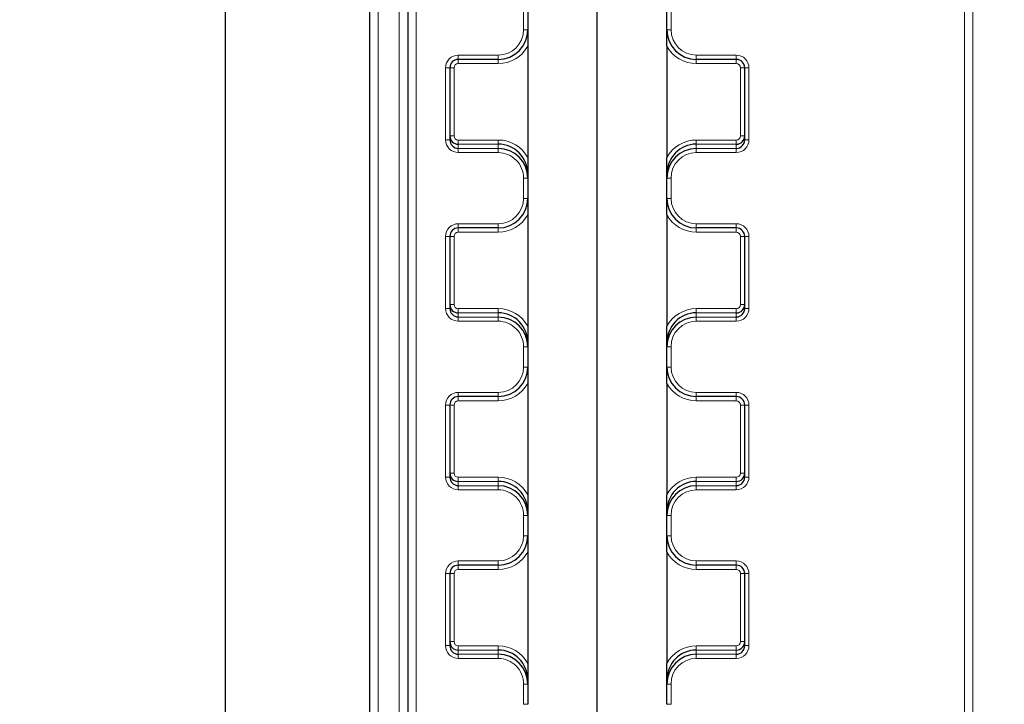
# Model space of a CAD drawing. Units: millimetres. Extents: x 75 to 4186, y 25 to 2945.
# Drawn here: x 394 to 510, y 2255 to 2336 of the extents above; entities that cross this region are included whole.
import ezdxf

# ---------------------------------------------------------------- set-up
doc = ezdxf.new("R2010")
doc.units = ezdxf.units.MM
doc.header["$LTSCALE"] = 5
doc.layers.get('0').update_dxf_attribs({"color": 1})
doc.layers.add('Article number', color=7, linetype='Continuous')
doc.layers.add('DIMENSION', color=3, linetype='Continuous')
doc.styles.add('SLDTEXTSTYLE1', font='TXT', dxfattribs={"width": 0.605})
doc.dimstyles.new('SLDDIMSTYLE0', dxfattribs={"dimtxt": 17.5, "dimasz": 17.5, "dimexe": 0, "dimexo": 0.0625, "dimgap": 4.375, "dimtad": 1, "dimrnd": 1e-09, "dimzin": 12, "dimdsep": 46, "dimtxsty": 'SLDTEXTSTYLE1', "dimsah": 1, "dimcen": 0.09, "dimadec": 0, "dimazin": 3, "dimtfac": 1, "dimtofl": 0, "dimtmove": 0, "dimatfit": 3, "dimfxl": 1, "dimfrac": 2, "dimtolj": 1, "dimtzin": 12, "dimarcsym": 0})

# ---------------------------------------------------------------- blocks, each defined once
blk = doc.blocks.new('_D')
at = {"layer": 'DIMENSION', "transparency": 16777216}
for p, q in [((442.61, 2439.39), (412.97, 2439.39)), ((417.97, 1968.39), (417.97, 2439.39)), ((453.61, 1968.39), (412.97, 1968.39))]:
    blk.add_line(p, q, dxfattribs=at)
for points in [[(417.97, 2439.39), (415.28, 2421.89), (420.67, 2421.89)], [(417.97, 1968.39), (420.67, 1985.89), (415.28, 1985.89)]]:
    blk.add_solid(points, dxfattribs=at)
at = {"layer": 'DIMENSION', "transparency": 16777216, "insert": (395.41, 2183.84), "char_height": 17.5, "attachment_point": 1, "rotation": 90, "style": 'SLDTEXTSTYLE1'}
blk.add_mtext('471', dxfattribs=at)
blk = doc.blocks.new('_D_1')
at = {"layer": 'DIMENSION', "transparency": 16777216}
for p, q in [((442.61, 2439.39), (380.11, 2439.39)), ((385.11, 1695.39), (385.11, 2439.39)), ((453.61, 1695.39), (380.11, 1695.39))]:
    blk.add_line(p, q, dxfattribs=at)
for points in [[(385.11, 2439.39), (382.42, 2421.89), (387.8, 2421.89)], [(385.11, 1695.39), (387.8, 1712.89), (382.42, 1712.89)]]:
    blk.add_solid(points, dxfattribs=at)
at = {"layer": 'DIMENSION', "transparency": 16777216, "insert": (362.55, 2047.34), "char_height": 17.5, "attachment_point": 1, "rotation": 90, "style": 'SLDTEXTSTYLE1'}
blk.add_mtext('744', dxfattribs=at)
blk = doc.blocks.new('_D_2')
at = {"layer": 'DIMENSION', "transparency": 16777216}
for p, q in [((442.61, 2439.39), (350.11, 2439.39)), ((355.11, 1422.39), (355.11, 2439.39)), ((453.61, 1422.39), (350.11, 1422.39))]:
    blk.add_line(p, q, dxfattribs=at)
for points in [[(355.11, 2439.39), (352.42, 2421.89), (357.8, 2421.89)], [(355.11, 1422.39), (357.8, 1439.89), (352.42, 1439.89)]]:
    blk.add_solid(points, dxfattribs=at)
at = {"layer": 'DIMENSION', "transparency": 16777216, "insert": (332.55, 1904.15), "char_height": 17.5, "attachment_point": 1, "rotation": 90, "style": 'SLDTEXTSTYLE1'}
blk.add_mtext('1017', dxfattribs=at)
blk = doc.blocks.new('_D_3')
at = {"layer": 'DIMENSION', "transparency": 16777216}
for p, q in [((442.61, 2439.39), (320.11, 2439.39)), ((325.11, 1149.39), (325.11, 2439.39)), ((453.61, 1149.39), (320.11, 1149.39))]:
    blk.add_line(p, q, dxfattribs=at)
for points in [[(325.11, 2439.39), (322.42, 2421.89), (327.8, 2421.89)], [(325.11, 1149.39), (327.8, 1166.89), (322.42, 1166.89)]]:
    blk.add_solid(points, dxfattribs=at)
at = {"layer": 'DIMENSION', "transparency": 16777216, "insert": (302.55, 1767.65), "char_height": 17.5, "attachment_point": 1, "rotation": 90, "style": 'SLDTEXTSTYLE1'}
blk.add_mtext('1290', dxfattribs=at)
blk = doc.blocks.new('_D_6')
at = {"layer": 'DIMENSION', "transparency": 16777216}
for p, q in [((442.61, 2439.39), (290.11, 2439.39)), ((295.11, 1124.39), (295.11, 2439.39)), ((458.11, 1124.39), (290.11, 1124.39))]:
    blk.add_line(p, q, dxfattribs=at)
for points in [[(295.11, 2439.39), (292.42, 2421.89), (297.8, 2421.89)], [(295.11, 1124.39), (297.8, 1141.89), (292.42, 1141.89)]]:
    blk.add_solid(points, dxfattribs=at)
at = {"layer": 'DIMENSION', "transparency": 16777216, "insert": (272.55, 1755.15), "char_height": 17.5, "attachment_point": 1, "rotation": 90, "style": 'SLDTEXTSTYLE1'}
blk.add_mtext('1315', dxfattribs=at)
blk = doc.blocks.new('_D_7')
at = {"layer": 'DIMENSION', "transparency": 16777216}
for p, q in [((462.11, 1976.89), (462.11, 2659.87)), ((1872.11, 1976.89), (1872.11, 2659.87)), ((462.11, 2654.87), (1872.11, 2654.87))]:
    blk.add_line(p, q, dxfattribs=at)
for points in [[(462.11, 2654.87), (479.61, 2652.18), (479.61, 2657.56)], [(1872.11, 2654.87), (1854.61, 2657.56), (1854.61, 2652.18)]]:
    blk.add_solid(points, dxfattribs=at)
at = {"layer": 'DIMENSION', "transparency": 16777216, "insert": (1140.37, 2677.43), "char_height": 17.5, "attachment_point": 1, "style": 'SLDTEXTSTYLE1'}
blk.add_mtext('1410', dxfattribs=at)
blk = doc.blocks.new('1037740-M_001_Frontview')
at = {"color": 7, "linetype": 'Continuous', "lineweight": 0}
for p, q in [((438.61, 1149.99), (438.61, 2431.89)), ((440.61, 2431.89), (440.61, 2116.16)), ((436.11, 2430.61), (436.11, 1147.39)), ((506.68, 2423.8), (506.68, 2141.39)), ((453.36, 2334.89), (453.36, 2337.29)), ((470.86, 2337.29), (470.86, 2334.89)), ((445.61, 2331.89), (450.36, 2331.89)), ((445.61, 2331.89), (445.61, 2331.39)), ((445.61, 2331.39), (445.61, 2330.89)), ((450.36, 2331.89), (450.36, 2331.39)), ((450.36, 2331.39), (450.36, 2330.89)), ((473.86, 2331.89), (478.61, 2331.89)), ((473.86, 2331.39), (473.86, 2331.89)), ((473.86, 2331.39), (473.86, 2330.89)), ((478.61, 2331.39), (478.61, 2331.89)), ((478.61, 2331.39), (478.61, 2330.89)), ((444.11, 2321.85), (444.11, 2330.39)), ((445.11, 2330.39), (445.11, 2322.32)), ((450.36, 2330.89), (445.61, 2330.89)), ((478.61, 2330.89), (473.86, 2330.89)), ((479.11, 2322.32), (479.11, 2330.39)), ((480.11, 2330.39), (480.11, 2321.85)), ((445.61, 2321.82), (450.36, 2321.82)), ((445.61, 2321.32), (445.61, 2321.82)), ((445.61, 2321.32), (445.61, 2320.82)), ((450.36, 2321.32), (445.61, 2321.32)), ((445.61, 2320.33), (445.61, 2320.82)), ((445.61, 2320.82), (450.36, 2320.82)), ((450.36, 2321.32), (450.36, 2321.82)), ((450.36, 2320.82), (450.36, 2321.32)), ((450.36, 2320.33), (450.36, 2320.82)), ((473.86, 2321.82), (478.61, 2321.82)), ((473.86, 2321.32), (473.86, 2321.82)), ((473.86, 2321.32), (473.86, 2320.82)), ((478.61, 2321.32), (473.86, 2321.32)), ((473.86, 2320.82), (473.86, 2320.33)), ((473.86, 2320.82), (478.61, 2320.82)), ((478.61, 2321.32), (478.61, 2321.82)), ((478.61, 2320.82), (478.61, 2321.32)), ((478.61, 2320.82), (478.61, 2320.33)), ((450.36, 2320.33), (445.61, 2320.33)), ((478.61, 2320.33), (473.86, 2320.33)), ((453.36, 2314.89), (453.36, 2317.29)), ((470.86, 2317.29), (470.86, 2314.89)), ((445.61, 2311.89), (450.36, 2311.89)), ((445.61, 2311.89), (445.61, 2311.39)), ((445.61, 2311.39), (445.61, 2310.89)), ((450.36, 2311.89), (450.36, 2311.39)), ((450.36, 2311.39), (450.36, 2310.89)), ((473.86, 2311.89), (478.61, 2311.89)), ((473.86, 2311.39), (473.86, 2311.89)), ((473.86, 2311.39), (473.86, 2310.89)), ((478.61, 2311.39), (478.61, 2311.89)), ((478.61, 2311.39), (478.61, 2310.89)), ((444.11, 2301.85), (444.11, 2310.39)), ((445.11, 2310.39), (445.11, 2302.32)), ((450.36, 2310.89), (445.61, 2310.89)), ((478.61, 2310.89), (473.86, 2310.89)), ((479.11, 2302.32), (479.11, 2310.39)), ((480.11, 2310.39), (480.11, 2301.85)), ((445.61, 2301.82), (450.36, 2301.82)), ((445.61, 2301.32), (445.61, 2301.82)), ((445.61, 2301.32), (445.61, 2300.82)), ((450.36, 2301.32), (445.61, 2301.32)), ((445.61, 2300.33), (445.61, 2300.82)), ((445.61, 2300.82), (450.36, 2300.82)), ((450.36, 2301.32), (450.36, 2301.82)), ((450.36, 2300.82), (450.36, 2301.32)), ((450.36, 2300.33), (450.36, 2300.82)), ((473.86, 2301.82), (478.61, 2301.82)), ((473.86, 2301.32), (473.86, 2301.82)), ((473.86, 2301.32), (473.86, 2300.82)), ((478.61, 2301.32), (473.86, 2301.32)), ((473.86, 2300.82), (473.86, 2300.33)), ((473.86, 2300.82), (478.61, 2300.82)), ((478.61, 2301.32), (478.61, 2301.82)), ((478.61, 2300.82), (478.61, 2301.32)), ((478.61, 2300.82), (478.61, 2300.33)), ((450.36, 2300.33), (445.61, 2300.33)), ((478.61, 2300.33), (473.86, 2300.33)), ((453.36, 2294.89), (453.36, 2297.29)), ((470.86, 2297.29), (470.86, 2294.89)), ((445.61, 2291.89), (450.36, 2291.89)), ((445.61, 2291.89), (445.61, 2291.39)), ((450.36, 2291.89), (450.36, 2291.39)), ((473.86, 2291.89), (478.61, 2291.89)), ((473.86, 2291.39), (473.86, 2291.89)), ((478.61, 2291.39), (478.61, 2291.89)), ((444.11, 2281.85), (444.11, 2290.39)), ((445.11, 2290.39), (445.11, 2282.32)), ((445.61, 2291.39), (445.61, 2290.89)), ((450.36, 2290.89), (445.61, 2290.89)), ((450.36, 2291.39), (450.36, 2290.89)), ((473.86, 2291.39), (473.86, 2290.89)), ((478.61, 2290.89), (473.86, 2290.89)), ((478.61, 2291.39), (478.61, 2290.89)), ((479.11, 2282.32), (479.11, 2290.39)), ((480.11, 2290.39), (480.11, 2281.85)), ((445.61, 2281.82), (450.36, 2281.82)), ((445.61, 2281.32), (445.61, 2281.82)), ((445.61, 2281.32), (445.61, 2280.82)), ((450.36, 2281.32), (445.61, 2281.32)), ((450.36, 2281.32), (450.36, 2281.82)), ((450.36, 2280.82), (450.36, 2281.32)), ((473.86, 2281.82), (478.61, 2281.82)), ((473.86, 2281.32), (473.86, 2281.82)), ((473.86, 2281.32), (473.86, 2280.82)), ((478.61, 2281.32), (473.86, 2281.32)), ((478.61, 2281.32), (478.61, 2281.82)), ((478.61, 2280.82), (478.61, 2281.32)), ((445.61, 2280.33), (445.61, 2280.82)), ((445.61, 2280.82), (450.36, 2280.82)), ((450.36, 2280.33), (445.61, 2280.33)), ((450.36, 2280.33), (450.36, 2280.82)), ((473.86, 2280.82), (473.86, 2280.33)), ((473.86, 2280.82), (478.61, 2280.82)), ((478.61, 2280.33), (473.86, 2280.33)), ((478.61, 2280.82), (478.61, 2280.33)), ((453.36, 2274.89), (453.36, 2277.29)), ((470.86, 2277.29), (470.86, 2274.89)), ((445.61, 2271.89), (450.36, 2271.89)), ((445.61, 2271.89), (445.61, 2271.39)), ((450.36, 2271.89), (450.36, 2271.39)), ((473.86, 2271.89), (478.61, 2271.89)), ((473.86, 2271.39), (473.86, 2271.89)), ((478.61, 2271.39), (478.61, 2271.89)), ((445.61, 2271.39), (445.61, 2270.89)), ((450.36, 2270.89), (445.61, 2270.89)), ((450.36, 2271.39), (450.36, 2270.89)), ((473.86, 2271.39), (473.86, 2270.89)), ((478.61, 2270.89), (473.86, 2270.89)), ((478.61, 2271.39), (478.61, 2270.89)), ((444.11, 2261.85), (444.11, 2270.39)), ((445.11, 2270.39), (445.11, 2262.32)), ((479.11, 2262.32), (479.11, 2270.39)), ((480.11, 2270.39), (480.11, 2261.85)), ((445.61, 2261.82), (450.36, 2261.82)), ((445.61, 2261.32), (445.61, 2261.82)), ((445.61, 2261.32), (445.61, 2260.82)), ((450.36, 2261.32), (445.61, 2261.32)), ((450.36, 2261.32), (450.36, 2261.82)), ((450.36, 2260.82), (450.36, 2261.32)), ((473.86, 2261.82), (478.61, 2261.82)), ((473.86, 2261.32), (473.86, 2261.82)), ((473.86, 2261.32), (473.86, 2260.82)), ((478.61, 2261.32), (473.86, 2261.32)), ((478.61, 2261.32), (478.61, 2261.82)), ((478.61, 2260.82), (478.61, 2261.32)), ((445.61, 2260.33), (445.61, 2260.82)), ((445.61, 2260.82), (450.36, 2260.82)), ((450.36, 2260.33), (445.61, 2260.33)), ((450.36, 2260.33), (450.36, 2260.82)), ((473.86, 2260.82), (473.86, 2260.33)), ((473.86, 2260.82), (478.61, 2260.82)), ((478.61, 2260.33), (473.86, 2260.33)), ((478.61, 2260.82), (478.61, 2260.33)), ((453.36, 2254.89), (453.36, 2257.29)), ((470.86, 2257.29), (470.86, 2254.89))]:
    blk.add_line(p, q, dxfattribs=at)
at = {"color": 7, "linetype": 'Continuous', "lineweight": 30}
for p, q in [((439.61, 2431.89), (439.61, 1149.99)), ((435.11, 1147.39), (435.11, 2430.61)), ((453.86, 2337.29), (453.86, 2334.89)), ((470.36, 2334.89), (470.36, 2337.29)), ((453.86, 2332.95), (453.86, 2319.73)), ((470.36, 2332.95), (470.36, 2319.73)), ((450.36, 2331.39), (445.61, 2331.39)), ((478.61, 2331.39), (473.86, 2331.39)), ((444.61, 2330.39), (444.61, 2321.85)), ((479.61, 2321.85), (479.61, 2330.39)), ((453.86, 2317.77), (453.86, 2317.29)), ((453.86, 2317.29), (453.86, 2314.89)), ((470.36, 2317.29), (470.36, 2317.77)), ((470.36, 2314.89), (470.36, 2317.29)), ((453.86, 2312.95), (453.86, 2299.73)), ((470.36, 2312.95), (470.36, 2299.73)), ((450.36, 2311.39), (445.61, 2311.39)), ((478.61, 2311.39), (473.86, 2311.39)), ((444.61, 2310.39), (444.61, 2301.85)), ((479.61, 2301.85), (479.61, 2310.39)), ((453.86, 2297.77), (453.86, 2297.29)), ((470.36, 2297.29), (470.36, 2297.77)), ((453.86, 2297.29), (453.86, 2294.89)), ((470.36, 2294.89), (470.36, 2297.29)), ((453.86, 2292.95), (453.86, 2279.73)), ((470.36, 2292.95), (470.36, 2279.73)), ((444.61, 2290.39), (444.61, 2281.85)), ((450.36, 2291.39), (445.61, 2291.39)), ((478.61, 2291.39), (473.86, 2291.39)), ((479.61, 2281.85), (479.61, 2290.39)), ((453.86, 2277.77), (453.86, 2277.29)), ((470.36, 2277.29), (470.36, 2277.77)), ((453.86, 2277.29), (453.86, 2274.89)), ((470.36, 2274.89), (470.36, 2277.29)), ((453.86, 2272.95), (453.86, 2259.73)), ((470.36, 2272.95), (470.36, 2259.73)), ((450.36, 2271.39), (445.61, 2271.39)), ((478.61, 2271.39), (473.86, 2271.39)), ((444.61, 2270.39), (444.61, 2261.85)), ((479.61, 2261.85), (479.61, 2270.39)), ((453.86, 2257.77), (453.86, 2257.29)), ((470.36, 2257.29), (470.36, 2257.77)), ((453.86, 2257.29), (453.86, 2254.89)), ((470.36, 2254.89), (470.36, 2257.29))]:
    blk.add_line(p, q, dxfattribs=at)
at = {"color": 7, "linetype": 'Continuous', "lineweight": 0, "flags": 128}
for points in [[(505.68, 2141.39), (505.69, 2301.15), (505.68, 2423.8)], [(453.36, 2334.89), (453.46, 2334.89), (453.55, 2334.89), (453.64, 2334.89), (453.71, 2334.89), (453.78, 2334.89), (453.82, 2334.89), (453.85, 2334.89), (453.86, 2334.89)], [(470.36, 2334.89), (470.37, 2334.89), (470.4, 2334.89), (470.45, 2334.89), (470.51, 2334.89), (470.58, 2334.89), (470.67, 2334.89), (470.76, 2334.89), (470.86, 2334.89)], [(444.11, 2330.39), (444.21, 2330.39), (444.3, 2330.39), (444.39, 2330.39), (444.46, 2330.39), (444.53, 2330.39), (444.57, 2330.39), (444.6, 2330.39), (444.61, 2330.39)], [(444.61, 2330.39), (444.62, 2330.39), (444.65, 2330.39), (444.7, 2330.39), (444.76, 2330.39), (444.83, 2330.39), (444.92, 2330.39), (445.01, 2330.39), (445.11, 2330.39)], [(479.61, 2330.39), (479.6, 2330.39), (479.57, 2330.39), (479.53, 2330.39), (479.46, 2330.39), (479.39, 2330.39), (479.3, 2330.39), (479.21, 2330.39), (479.11, 2330.39)], [(479.61, 2330.39), (479.62, 2330.39), (479.65, 2330.39), (479.7, 2330.39), (479.76, 2330.39), (479.83, 2330.39), (479.92, 2330.39), (480.01, 2330.39), (480.11, 2330.39)], [(444.61, 2322.32), (444.62, 2322.32), (444.65, 2322.32), (444.7, 2322.32), (444.76, 2322.32), (444.83, 2322.32), (444.92, 2322.32), (445.01, 2322.32), (445.11, 2322.32)], [(479.61, 2322.32), (479.6, 2322.32), (479.57, 2322.32), (479.53, 2322.32), (479.46, 2322.32), (479.39, 2322.32), (479.3, 2322.32), (479.21, 2322.32), (479.11, 2322.32)], [(444.11, 2321.85), (444.21, 2321.85), (444.3, 2321.85), (444.39, 2321.85), (444.46, 2321.85), (444.53, 2321.85), (444.57, 2321.85), (444.6, 2321.85), (444.61, 2321.85)], [(479.61, 2321.85), (479.62, 2321.85), (479.65, 2321.85), (479.7, 2321.85), (479.76, 2321.85), (479.83, 2321.85), (479.92, 2321.85), (480.01, 2321.85), (480.11, 2321.85)], [(453.36, 2317.29), (453.46, 2317.29), (453.55, 2317.29), (453.64, 2317.29), (453.71, 2317.29), (453.78, 2317.29), (453.82, 2317.29), (453.85, 2317.29), (453.86, 2317.29)], [(470.36, 2317.29), (470.37, 2317.29), (470.4, 2317.29), (470.45, 2317.29), (470.51, 2317.29), (470.58, 2317.29), (470.67, 2317.29), (470.76, 2317.29), (470.86, 2317.29)], [(453.36, 2314.89), (453.46, 2314.89), (453.55, 2314.89), (453.64, 2314.89), (453.71, 2314.89), (453.78, 2314.89), (453.82, 2314.89), (453.85, 2314.89), (453.86, 2314.89)], [(470.36, 2314.89), (470.37, 2314.89), (470.4, 2314.89), (470.45, 2314.89), (470.51, 2314.89), (470.58, 2314.89), (470.67, 2314.89), (470.76, 2314.89), (470.86, 2314.89)], [(444.11, 2310.39), (444.21, 2310.39), (444.3, 2310.39), (444.39, 2310.39), (444.46, 2310.39), (444.53, 2310.39), (444.57, 2310.39), (444.6, 2310.39), (444.61, 2310.39)], [(444.61, 2310.39), (444.62, 2310.39), (444.65, 2310.39), (444.7, 2310.39), (444.76, 2310.39), (444.83, 2310.39), (444.92, 2310.39), (445.01, 2310.39), (445.11, 2310.39)], [(479.61, 2310.39), (479.6, 2310.39), (479.57, 2310.39), (479.53, 2310.39), (479.46, 2310.39), (479.39, 2310.39), (479.3, 2310.39), (479.21, 2310.39), (479.11, 2310.39)], [(479.61, 2310.39), (479.62, 2310.39), (479.65, 2310.39), (479.7, 2310.39), (479.76, 2310.39), (479.83, 2310.39), (479.92, 2310.39), (480.01, 2310.39), (480.11, 2310.39)], [(444.61, 2302.32), (444.62, 2302.32), (444.65, 2302.32), (444.7, 2302.32), (444.76, 2302.32), (444.83, 2302.32), (444.92, 2302.32), (445.01, 2302.32), (445.11, 2302.32)], [(479.61, 2302.32), (479.6, 2302.32), (479.57, 2302.32), (479.53, 2302.32), (479.46, 2302.32), (479.39, 2302.32), (479.3, 2302.32), (479.21, 2302.32), (479.11, 2302.32)], [(444.11, 2301.85), (444.21, 2301.85), (444.3, 2301.85), (444.39, 2301.85), (444.46, 2301.85), (444.53, 2301.85), (444.57, 2301.85), (444.6, 2301.85), (444.61, 2301.85)], [(479.61, 2301.85), (479.62, 2301.85), (479.65, 2301.85), (479.7, 2301.85), (479.76, 2301.85), (479.83, 2301.85), (479.92, 2301.85), (480.01, 2301.85), (480.11, 2301.85)], [(453.36, 2297.29), (453.46, 2297.29), (453.55, 2297.29), (453.64, 2297.29), (453.71, 2297.29), (453.78, 2297.29), (453.82, 2297.29), (453.85, 2297.29), (453.86, 2297.29)], [(470.36, 2297.29), (470.37, 2297.29), (470.4, 2297.29), (470.45, 2297.29), (470.51, 2297.29), (470.58, 2297.29), (470.67, 2297.29), (470.76, 2297.29), (470.86, 2297.29)], [(453.36, 2294.89), (453.46, 2294.89), (453.55, 2294.89), (453.64, 2294.89), (453.71, 2294.89), (453.78, 2294.89), (453.82, 2294.89), (453.85, 2294.89), (453.86, 2294.89)], [(470.36, 2294.89), (470.37, 2294.89), (470.4, 2294.89), (470.45, 2294.89), (470.51, 2294.89), (470.58, 2294.89), (470.67, 2294.89), (470.76, 2294.89), (470.86, 2294.89)], [(444.11, 2290.39), (444.21, 2290.39), (444.3, 2290.39), (444.39, 2290.39), (444.46, 2290.39), (444.53, 2290.39), (444.57, 2290.39), (444.6, 2290.39), (444.61, 2290.39)], [(444.61, 2290.39), (444.62, 2290.39), (444.65, 2290.39), (444.7, 2290.39), (444.76, 2290.39), (444.83, 2290.39), (444.92, 2290.39), (445.01, 2290.39), (445.11, 2290.39)], [(479.61, 2290.39), (479.6, 2290.39), (479.57, 2290.39), (479.53, 2290.39), (479.46, 2290.39), (479.39, 2290.39), (479.3, 2290.39), (479.21, 2290.39), (479.11, 2290.39)], [(479.61, 2290.39), (479.62, 2290.39), (479.65, 2290.39), (479.7, 2290.39), (479.76, 2290.39), (479.83, 2290.39), (479.92, 2290.39), (480.01, 2290.39), (480.11, 2290.39)], [(444.61, 2282.32), (444.62, 2282.32), (444.65, 2282.32), (444.7, 2282.32), (444.76, 2282.32), (444.83, 2282.32), (444.92, 2282.32), (445.01, 2282.32), (445.11, 2282.32)], [(479.61, 2282.32), (479.6, 2282.32), (479.57, 2282.32), (479.53, 2282.32), (479.46, 2282.32), (479.39, 2282.32), (479.3, 2282.32), (479.21, 2282.32), (479.11, 2282.32)], [(444.11, 2281.85), (444.21, 2281.85), (444.3, 2281.85), (444.39, 2281.85), (444.46, 2281.85), (444.53, 2281.85), (444.57, 2281.85), (444.6, 2281.85), (444.61, 2281.85)], [(479.61, 2281.85), (479.62, 2281.85), (479.65, 2281.85), (479.7, 2281.85), (479.76, 2281.85), (479.83, 2281.85), (479.92, 2281.85), (480.01, 2281.85), (480.11, 2281.85)], [(453.36, 2277.29), (453.46, 2277.29), (453.55, 2277.29), (453.64, 2277.29), (453.71, 2277.29), (453.78, 2277.29), (453.82, 2277.29), (453.85, 2277.29), (453.86, 2277.29)], [(470.36, 2277.29), (470.37, 2277.29), (470.4, 2277.29), (470.45, 2277.29), (470.51, 2277.29), (470.58, 2277.29), (470.67, 2277.29), (470.76, 2277.29), (470.86, 2277.29)], [(453.36, 2274.89), (453.46, 2274.89), (453.55, 2274.89), (453.64, 2274.89), (453.71, 2274.89), (453.78, 2274.89), (453.82, 2274.89), (453.85, 2274.89), (453.86, 2274.89)], [(470.36, 2274.89), (470.37, 2274.89), (470.4, 2274.89), (470.45, 2274.89), (470.51, 2274.89), (470.58, 2274.89), (470.67, 2274.89), (470.76, 2274.89), (470.86, 2274.89)], [(444.11, 2270.39), (444.21, 2270.39), (444.3, 2270.39), (444.39, 2270.39), (444.46, 2270.39), (444.53, 2270.39), (444.57, 2270.39), (444.6, 2270.39), (444.61, 2270.39)], [(444.61, 2270.39), (444.62, 2270.39), (444.65, 2270.39), (444.7, 2270.39), (444.76, 2270.39), (444.83, 2270.39), (444.92, 2270.39), (445.01, 2270.39), (445.11, 2270.39)], [(479.61, 2270.39), (479.6, 2270.39), (479.57, 2270.39), (479.53, 2270.39), (479.46, 2270.39), (479.39, 2270.39), (479.3, 2270.39), (479.21, 2270.39), (479.11, 2270.39)], [(479.61, 2270.39), (479.62, 2270.39), (479.65, 2270.39), (479.7, 2270.39), (479.76, 2270.39), (479.83, 2270.39), (479.92, 2270.39), (480.01, 2270.39), (480.11, 2270.39)], [(444.61, 2262.32), (444.62, 2262.32), (444.65, 2262.32), (444.7, 2262.32), (444.76, 2262.32), (444.83, 2262.32), (444.92, 2262.32), (445.01, 2262.32), (445.11, 2262.32)], [(479.61, 2262.32), (479.6, 2262.32), (479.57, 2262.32), (479.53, 2262.32), (479.46, 2262.32), (479.39, 2262.32), (479.3, 2262.32), (479.21, 2262.32), (479.11, 2262.32)], [(444.11, 2261.85), (444.21, 2261.85), (444.3, 2261.85), (444.39, 2261.85), (444.46, 2261.85), (444.53, 2261.85), (444.57, 2261.85), (444.6, 2261.85), (444.61, 2261.85)], [(479.61, 2261.85), (479.62, 2261.85), (479.65, 2261.85), (479.7, 2261.85), (479.76, 2261.85), (479.83, 2261.85), (479.92, 2261.85), (480.01, 2261.85), (480.11, 2261.85)], [(453.36, 2257.29), (453.46, 2257.29), (453.55, 2257.29), (453.64, 2257.29), (453.71, 2257.29), (453.78, 2257.29), (453.82, 2257.29), (453.85, 2257.29), (453.86, 2257.29)], [(470.36, 2257.29), (470.37, 2257.29), (470.4, 2257.29), (470.45, 2257.29), (470.51, 2257.29), (470.58, 2257.29), (470.67, 2257.29), (470.76, 2257.29), (470.86, 2257.29)], [(453.36, 2254.89), (453.46, 2254.89), (453.55, 2254.89), (453.64, 2254.89), (453.71, 2254.89), (453.78, 2254.89), (453.82, 2254.89), (453.85, 2254.89), (453.86, 2254.89)], [(470.36, 2254.89), (470.37, 2254.89), (470.4, 2254.89), (470.45, 2254.89), (470.51, 2254.89), (470.58, 2254.89), (470.67, 2254.89), (470.76, 2254.89), (470.86, 2254.89)]]:
    blk.add_lwpolyline(points, dxfattribs=at)
at = {"color": 7, "linetype": 'Continuous', "lineweight": 30}
for centre, radius, start, end in [((450.36, 2334.89), 3.5, 270, 0), ((473.86, 2334.89), 3.5, 180, 270), ((445.61, 2330.39), 1, 90, 180), ((478.61, 2330.39), 1, 0, 90), ((450.36, 2314.89), 3.5, 270, 0), ((473.86, 2314.89), 3.5, 180, 270), ((445.61, 2310.39), 1, 90, 180), ((478.61, 2310.39), 1, 0, 90), ((450.36, 2294.89), 3.5, 270, 360), ((473.86, 2294.89), 3.5, 180, 270), ((445.61, 2290.39), 1, 90, 180), ((478.61, 2290.39), 1, 0, 90), ((450.36, 2274.89), 3.5, 270, 0), ((473.86, 2274.89), 3.5, 180, 270), ((445.61, 2270.39), 1, 90, 180), ((478.61, 2270.39), 1, 0, 90)]:
    blk.add_arc(centre, radius, start, end, dxfattribs=at)
at = {"color": 7, "linetype": 'Continuous', "lineweight": 0}
for centre, radius, start, end in [((450.36, 2334.89), 3, 270, 0), ((473.86, 2334.89), 3, 180, 270), ((450.36, 2334.89), 4, 270, 331.045), ((473.86, 2334.89), 4, 208.955, 270), ((445.61, 2330.39), 1.5, 90, 180), ((478.61, 2330.39), 1.5, 0, 90), ((445.61, 2330.39), 0.5, 90, 180), ((478.61, 2330.39), 0.5, 0, 90), ((450.36, 2314.89), 3, 270, 0), ((473.86, 2314.89), 3, 180, 270), ((450.36, 2314.89), 4, 270, 331.045), ((473.86, 2314.89), 4, 208.955, 270), ((445.61, 2310.39), 1.5, 90, 180), ((478.61, 2310.39), 1.5, 0, 90), ((445.61, 2310.39), 0.5, 90, 180), ((478.61, 2310.39), 0.5, 0, 90), ((450.36, 2294.89), 3, 270, 0), ((473.86, 2294.89), 3, 180, 270), ((450.36, 2294.89), 4, 270, 331.045), ((473.86, 2294.89), 4, 208.955, 270), ((445.61, 2290.39), 1.5, 90, 180), ((478.61, 2290.39), 1.5, 0, 90), ((445.61, 2290.39), 0.5, 90, 180), ((478.61, 2290.39), 0.5, 0, 90), ((450.36, 2274.89), 3, 270, 0), ((473.86, 2274.89), 3, 180, 270), ((450.36, 2274.89), 4, 270, 331.045), ((473.86, 2274.89), 4, 208.955, 270), ((445.61, 2270.39), 1.5, 90, 180), ((478.61, 2270.39), 1.5, 0, 90), ((445.61, 2270.39), 0.5, 90, 180), ((478.61, 2270.39), 0.5, 0, 90)]:
    blk.add_arc(centre, radius, start, end, dxfattribs=at)
at = {"color": 7, "linetype": 'Continuous', "lineweight": 30}
for centre, major_axis, ratio, start_param, end_param in [((445.61, 2322.32), (0, 1), 0.999923, 1.570796, 3.141593), ((478.61, 2322.32), (0, 1), 0.999923, 3.141593, 4.712389), ((445.61, 2321.85), (0, 1.02), 0.975749, 1.570796, 3.141593), ((450.36, 2317.77), (0, 3.56), 0.984247, 4.712389, 6.283185), ((450.36, 2317.29), (0, 3.53), 0.991153, 4.712389, 6.283185), ((473.86, 2317.77), (0, 3.56), 0.984247, 0, 1.570796), ((473.86, 2317.29), (0, 3.53), 0.991153, 0, 1.570796), ((478.61, 2321.85), (0, 1.02), 0.975749, 3.141593, 4.712389), ((445.61, 2302.32), (0, 1), 0.999923, 1.570796, 3.141593), ((478.61, 2302.32), (0, 1), 0.999923, 3.141593, 4.712389), ((445.61, 2301.85), (0, 1.02), 0.975749, 1.570796, 3.141593), ((450.36, 2297.77), (0, 3.56), 0.984247, 4.712389, 6.283185), ((450.36, 2297.29), (0, 3.53), 0.991153, 4.712389, 6.283185), ((473.86, 2297.77), (0, 3.56), 0.984247, 0, 1.570796), ((473.86, 2297.29), (0, 3.53), 0.991153, 0, 1.570796), ((478.61, 2301.85), (0, 1.02), 0.975749, 3.141593, 4.712389), ((445.61, 2282.32), (0, 1), 0.999923, 1.570796, 3.141593), ((478.61, 2282.32), (0, 1), 0.999923, 3.141593, 4.712389), ((445.61, 2281.85), (0, 1.02), 0.975749, 1.570796, 3.141593), ((450.36, 2277.77), (0, 3.56), 0.984247, 4.712389, 6.283185), ((473.86, 2277.77), (0, 3.56), 0.984247, 0, 1.570796), ((478.61, 2281.85), (0, 1.02), 0.975749, 3.141593, 4.712389), ((450.36, 2277.29), (0, 3.53), 0.991153, 4.712389, 6.283185), ((473.86, 2277.29), (0, 3.53), 0.991153, 0, 1.570796), ((445.61, 2262.32), (0, 1), 0.999923, 1.570796, 3.141593), ((478.61, 2262.32), (0, 1), 0.999923, 3.141593, 4.712389), ((445.61, 2261.85), (0, 1.02), 0.975749, 1.570796, 3.141593), ((450.36, 2257.77), (0, 3.56), 0.984247, 4.712389, 6.283185), ((473.86, 2257.77), (0, 3.56), 0.984247, 0, 1.570796), ((478.61, 2261.85), (0, 1.02), 0.975749, 3.141593, 4.712389), ((450.36, 2257.29), (0, 3.53), 0.991153, 4.712389, 6.283185), ((473.86, 2257.29), (0, 3.53), 0.991153, 0, 1.570796)]:
    blk.add_ellipse(centre, major_axis=major_axis, ratio=ratio, start_param=start_param, end_param=end_param, dxfattribs=at)
at = {"color": 7, "linetype": 'Continuous', "lineweight": 0}
for centre, major_axis, start_param, end_param in [((445.61, 2322.32), (0, -0.506), 4.712389, 6.283185), ((478.61, 2322.32), (0, -0.506), 0, 1.570796), ((445.61, 2321.85), (0, -1.52), 4.712389, 6.283185), ((450.36, 2317.77), (0, -4.05), 2.076157, 3.141593), ((473.86, 2317.77), (0, -4.05), 3.141593, 4.207028), ((478.61, 2321.85), (0, -1.52), 0, 1.570796), ((450.36, 2317.29), (0, -3.04), 1.570796, 3.141593), ((473.86, 2317.29), (0, -3.04), 3.141593, 4.712389), ((445.61, 2302.32), (0, -0.506), 4.712389, 6.283185), ((478.61, 2302.32), (0, -0.506), 0, 1.570796), ((445.61, 2301.85), (0, -1.52), 4.712389, 6.283185), ((450.36, 2297.77), (0, -4.05), 2.076157, 3.141593), ((473.86, 2297.77), (0, -4.05), 3.141593, 4.207028), ((478.61, 2301.85), (0, -1.52), 0, 1.570796), ((450.36, 2297.29), (0, -3.04), 1.570796, 3.141593), ((473.86, 2297.29), (0, -3.04), 3.141593, 4.712389), ((445.61, 2282.32), (0, -0.506), 4.712389, 6.283185), ((478.61, 2282.32), (0, -0.506), 0, 1.570796), ((445.61, 2281.85), (0, -1.52), 4.712389, 6.283185), ((450.36, 2277.77), (0, -4.05), 2.076157, 3.141593), ((473.86, 2277.77), (0, -4.05), 3.141593, 4.207028), ((478.61, 2281.85), (0, -1.52), 0, 1.570796), ((450.36, 2277.29), (0, -3.04), 1.570796, 3.141593), ((473.86, 2277.29), (0, -3.04), 3.141593, 4.712389), ((445.61, 2262.32), (0, -0.506), 4.712389, 6.283185), ((478.61, 2262.32), (0, -0.506), 0, 1.570796), ((445.61, 2261.85), (0, -1.52), 4.712389, 6.283185), ((450.36, 2257.77), (0, -4.05), 2.076157, 3.141593), ((473.86, 2257.77), (0, -4.05), 3.141593, 4.207028), ((478.61, 2261.85), (0, -1.52), 0, 1.570796), ((450.36, 2257.29), (0, -3.04), 1.570796, 3.141593), ((473.86, 2257.29), (0, -3.04), 3.141593, 4.712389)]:
    blk.add_ellipse(centre, major_axis=major_axis, ratio=0.987688, start_param=start_param, end_param=end_param, dxfattribs=at)
at = {"color": 7, "linetype": 'Continuous', "lineweight": 30}
for points, knots in [([(453.86, 2334.89), (453.86, 2334.89), (453.86, 2334.55), (453.86, 2333.93), (453.86, 2333.26), (453.86, 2332.95)], [0, 0, 0, 0, 0.005898, 0.535048, 1, 1, 1, 1]), ([(470.36, 2332.95), (470.36, 2333.26), (470.36, 2333.93), (470.36, 2334.55), (470.36, 2334.89), (470.36, 2334.89)], [0, 0, 0, 0, 0.464952, 0.994102, 1, 1, 1, 1]), ([(453.86, 2319.73), (453.86, 2319.41), (453.86, 2318.74), (453.86, 2318.11), (453.86, 2317.77), (453.86, 2317.77)], [0, 0, 0, 0, 0.468245, 0.994089, 1, 1, 1, 1]), ([(470.36, 2317.77), (470.36, 2317.77), (470.36, 2318.11), (470.36, 2318.74), (470.36, 2319.41), (470.36, 2319.73)], [0, 0, 0, 0, 0.005911, 0.531755, 1, 1, 1, 1]), ([(453.86, 2314.89), (453.86, 2314.89), (453.86, 2314.55), (453.86, 2313.93), (453.86, 2313.26), (453.86, 2312.95)], [0, 0, 0, 0, 0.0058978, 0.5350489, 1, 1, 1, 1]), ([(470.36, 2312.95), (470.36, 2313.26), (470.36, 2313.93), (470.36, 2314.55), (470.36, 2314.89), (470.36, 2314.89)], [0, 0, 0, 0, 0.4649511, 0.9941022, 1, 1, 1, 1]), ([(453.86, 2299.73), (453.86, 2299.41), (453.86, 2298.74), (453.86, 2298.11), (453.86, 2297.77), (453.86, 2297.77)], [0, 0, 0, 0, 0.468247, 0.994089, 1, 1, 1, 1]), ([(470.36, 2297.77), (470.36, 2297.77), (470.36, 2298.11), (470.36, 2298.74), (470.36, 2299.41), (470.36, 2299.73)], [0, 0, 0, 0, 0.005911, 0.531753, 1, 1, 1, 1]), ([(453.86, 2294.89), (453.86, 2294.89), (453.86, 2294.55), (453.86, 2293.93), (453.86, 2293.26), (453.86, 2292.95)], [0, 0, 0, 0, 0.0058978, 0.5350489, 1, 1, 1, 1]), ([(470.36, 2292.95), (470.36, 2293.26), (470.36, 2293.93), (470.36, 2294.55), (470.36, 2294.89), (470.36, 2294.89)], [0, 0, 0, 0, 0.4649511, 0.9941022, 1, 1, 1, 1]), ([(453.86, 2279.73), (453.86, 2279.41), (453.86, 2278.74), (453.86, 2278.11), (453.86, 2277.77), (453.86, 2277.77)], [0, 0, 0, 0, 0.468247, 0.994089, 1, 1, 1, 1]), ([(470.36, 2277.77), (470.36, 2277.77), (470.36, 2278.11), (470.36, 2278.74), (470.36, 2279.41), (470.36, 2279.73)], [0, 0, 0, 0, 0.005911, 0.531753, 1, 1, 1, 1]), ([(453.86, 2274.89), (453.86, 2274.89), (453.86, 2274.55), (453.86, 2273.93), (453.86, 2273.26), (453.86, 2272.95)], [0, 0, 0, 0, 0.005898, 0.535052, 1, 1, 1, 1]), ([(470.36, 2272.95), (470.36, 2273.26), (470.36, 2273.93), (470.36, 2274.55), (470.36, 2274.89), (470.36, 2274.89)], [0, 0, 0, 0, 0.464948, 0.994102, 1, 1, 1, 1]), ([(453.86, 2259.73), (453.86, 2259.41), (453.86, 2258.74), (453.86, 2258.11), (453.86, 2257.77), (453.86, 2257.77)], [0, 0, 0, 0, 0.468247, 0.994089, 1, 1, 1, 1]), ([(470.36, 2257.77), (470.36, 2257.77), (470.36, 2258.11), (470.36, 2258.74), (470.36, 2259.41), (470.36, 2259.73)], [0, 0, 0, 0, 0.005911, 0.531753, 1, 1, 1, 1])]:
    blk.add_open_spline(points, degree=3, knots=knots, dxfattribs=at)

msp = doc.modelspace()

# ---------------------------------------------------------------- block references
at = {"layer": 'Article number'}
msp.add_blockref('1037740-M_001_Frontview', (0, 0), dxfattribs=at)

# ---------------------------------------------------------------- dimensions: what is measured, and where the dimension line sits
at = {"layer": 'DIMENSION'}
dim = msp.add_linear_dim(base=(1872.111, 2654.871), p1=(462.111, 1976.89), p2=(1872.111, 1976.89), dimstyle='SLDDIMSTYLE0', dxfattribs=at)
dim.commit()
dim.dimension.update_dxf_attribs({"geometry": '_D_7', "text_midpoint": (1167.111, 2654.871), "dimtype": 160})
for base, p1, picture, middle in [((295.111, 2439.39), (458.111, 1124.39), '_D_6', (295.111, 1781.89)), ((325.111, 2439.39), (453.611, 1149.39), '_D_3', (325.111, 1794.39)), ((355.111, 2439.39), (453.611, 1422.39), '_D_2', (355.111, 1930.89)), ((385.111, 2439.39), (453.611, 1695.39), '_D_1', (385.111, 2067.39)), ((417.974, 2439.39), (453.611, 1968.39), '_D', (417.974, 2203.89))]:
    dim = msp.add_linear_dim(base=base, p1=p1, p2=(442.611, 2439.39), angle=90, dimstyle='SLDDIMSTYLE0', dxfattribs=at)
    dim.commit()
    dim.dimension.update_dxf_attribs({"geometry": picture, "text_midpoint": middle, "dimtype": 160})

doc.saveas('drawing.dxf')
